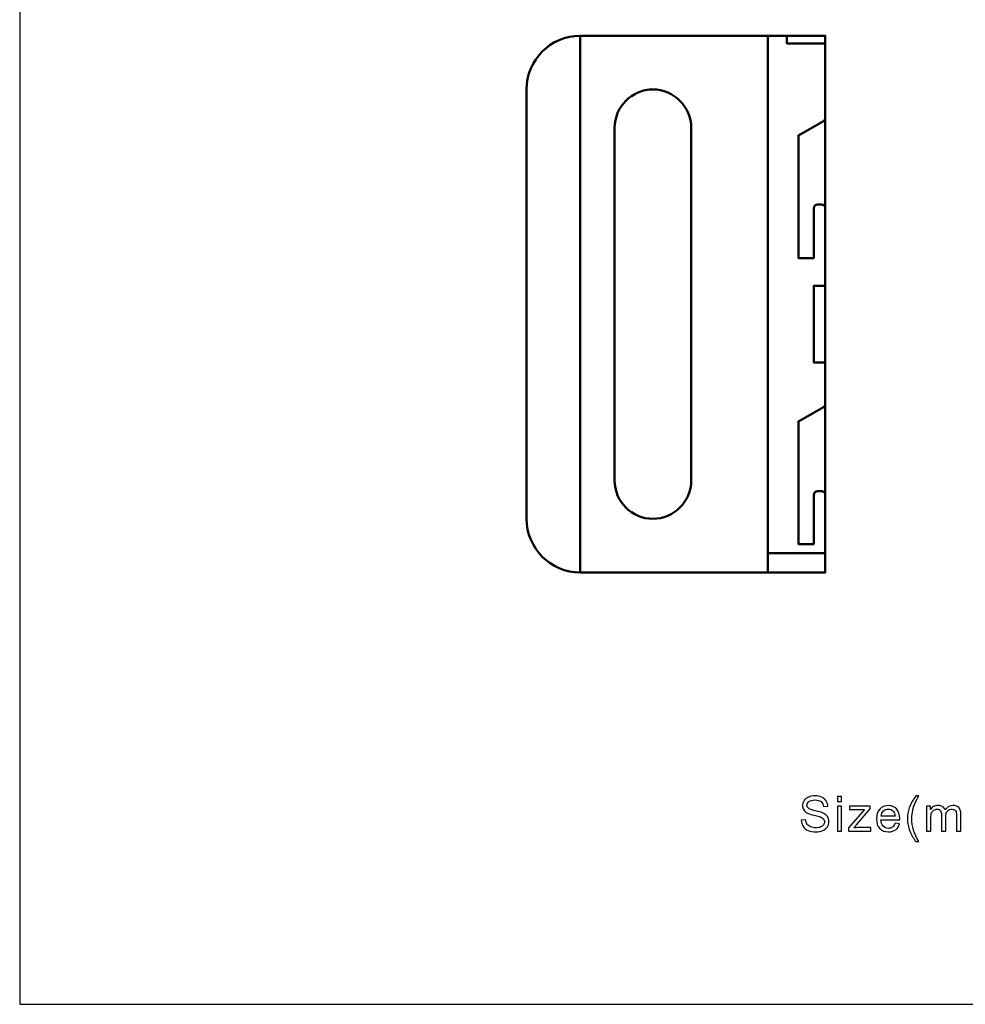
# Model space of a CAD drawing. Units: centimetres. Extents: x -14.8 to 14.8, y -10.5 to 10.5.
# Drawn here: x -14.8 to -2.5, y -10.5 to 2.3 of the extents above; entities that cross this region are included whole.
import ezdxf

# ---------------------------------------------------------------- set-up
doc = ezdxf.new("R2010")
doc.units = ezdxf.units.CM
doc.header["$MEASUREMENT"] = 0
doc.layers.add('layer 1', color=7, linetype='Continuous')

msp = doc.modelspace()

# ---------------------------------------------------------------- linework, layer by layer
at = {"layer": 'layer 1'}
msp.add_lwpolyline([(-14.85, -10.5), (14.85, -10.5), (14.85, 10.5), (-14.85, 10.5), (-14.85, -10.5)], close=True, dxfattribs=at)
at = {"layer": 'layer 1', "color": 250, "lineweight": 50}
for points, knots in [([(-5.08478, -4.86753), (-5.08478, -4.86753), (-5.08478, 2.13247), (-5.08478, 2.13247), (-5.08478, 2.13247), (-5.08478, 2.13247), (-7.53478, 2.13247), (-7.53478, 2.13247), (-7.53478, 2.13247), (-7.91978, 2.13247), (-8.23478, 1.81747), (-8.23478, 1.43247), (-8.23478, 1.43247), (-8.23478, 1.43247), (-8.23478, -4.16753), (-8.23478, -4.16753), (-8.23478, -4.16753), (-8.23478, -4.55253), (-7.91978, -4.86753), (-7.53478, -4.86753), (-7.53478, -4.86753), (-7.53478, -4.86753), (-5.08478, -4.86753), (-5.08478, -4.86753)], [0, 0, 0, 0, 0.14285714, 0.14285714, 0.14285714, 0.14285714, 0.28571429, 0.28571429, 0.28571429, 0.28571429, 0.42857143, 0.42857143, 0.42857143, 0.42857143, 0.57142857, 0.57142857, 0.57142857, 0.57142857, 0.71428571, 0.71428571, 0.71428571, 0.71428571, 1, 1, 1, 1]), ([(-4.33478, -4.86753), (-4.33478, -4.86753), (-4.33478, 2.13247), (-4.33478, 2.13247), (-4.33478, 2.13247), (-4.33478, 2.13247), (-5.08478, 2.13247), (-5.08478, 2.13247), (-5.08478, 2.13247), (-5.08478, 2.13247), (-5.08478, -4.86753), (-5.08478, -4.86753), (-5.08478, -4.86753), (-5.08478, -4.86753), (-4.33478, -4.86753), (-4.33478, -4.86753)], [0, 0, 0, 0, 0.2, 0.2, 0.2, 0.2, 0.4, 0.4, 0.4, 0.4, 0.6, 0.6, 0.6, 0.6, 1, 1, 1, 1]), ([(-4.33478, -4.49753), (-4.33478, -4.49753), (-4.33478, -3.85753), (-4.33478, -3.85753), (-4.33478, -3.85753), (-4.33478, -3.82999), (-4.35724, -3.80753), (-4.38478, -3.80753), (-4.38478, -3.80753), (-4.38478, -3.80753), (-4.43478, -3.80753), (-4.43478, -3.80753), (-4.43478, -3.80753), (-4.46232, -3.80753), (-4.48478, -3.83004), (-4.48478, -3.85753), (-4.48478, -3.85753), (-4.48478, -3.85753), (-4.48478, -4.49753), (-4.48478, -4.49753), (-4.48478, -4.49753), (-4.48478, -4.49753), (-4.68478, -4.49753), (-4.68478, -4.49753), (-4.68478, -4.49753), (-4.68478, -4.49753), (-4.68478, -2.89753), (-4.68478, -2.89753), (-4.68478, -2.89753), (-4.68478, -2.89753), (-4.35997, -2.71193), (-4.35997, -2.71193), (-4.35997, -2.71193), (-4.34396, -2.70278), (-4.33478, -2.68695), (-4.33478, -2.66851), (-4.33478, -2.66851), (-4.33478, -2.66851), (-4.33478, -2.12753), (-4.33478, -2.12753), (-4.33478, -2.12753), (-4.33478, -2.12753), (-4.48478, -2.12753), (-4.48478, -2.12753), (-4.48478, -2.12753), (-4.48478, -2.12753), (-4.48478, -1.12753), (-4.48478, -1.12753), (-4.48478, -1.12753), (-4.48478, -1.12753), (-4.33478, -1.12753), (-4.33478, -1.12753), (-4.33478, -1.12753), (-4.33478, -1.12753), (-4.33478, -0.76753), (-4.33478, -0.76753), (-4.33478, -0.76753), (-4.33478, -0.76753), (-4.33478, -0.11753), (-4.33478, -0.11753), (-4.33478, -0.11753), (-4.33478, -0.08999), (-4.35724, -0.06753), (-4.38478, -0.06753), (-4.38478, -0.06753), (-4.38478, -0.06753), (-4.43478, -0.06753), (-4.43478, -0.06753), (-4.43478, -0.06753), (-4.46232, -0.06753), (-4.48478, -0.09), (-4.48478, -0.11753), (-4.48478, -0.11753), (-4.48478, -0.11753), (-4.48478, -0.76753), (-4.48478, -0.76753), (-4.48478, -0.76753), (-4.48478, -0.76753), (-4.68478, -0.76753), (-4.68478, -0.76753), (-4.68478, -0.76753), (-4.68478, -0.76753), (-4.68478, 0.83247), (-4.68478, 0.83247), (-4.68478, 0.83247), (-4.68478, 0.83247), (-4.35997, 1.01807), (-4.35997, 1.01807), (-4.35997, 1.01807), (-4.34396, 1.02722), (-4.33478, 1.04305), (-4.33478, 1.06149), (-4.33478, 1.06149), (-4.33478, 1.06149), (-4.33478, 2.03247), (-4.33478, 2.03247), (-4.33478, 2.03247), (-4.33478, 2.03247), (-4.83478, 2.03247), (-4.83478, 2.03247), (-4.83478, 2.03247), (-4.83478, 2.03247), (-4.83478, 2.13247), (-4.83478, 2.13247), (-4.83478, 2.13247), (-4.83478, 2.13247), (-5.08478, 2.13247), (-5.08478, 2.13247), (-5.08478, 2.13247), (-5.08478, 2.13247), (-5.08478, 2.03247), (-5.08478, 2.03247), (-5.08478, 2.03247), (-5.08478, 2.03247), (-5.08478, 0.83247), (-5.08478, 0.83247), (-5.08478, 0.83247), (-5.08478, 0.83247), (-5.08478, -0.76753), (-5.08478, -0.76753), (-5.08478, -0.76753), (-5.08478, -0.76753), (-5.08478, -1.12753), (-5.08478, -1.12753), (-5.08478, -1.12753), (-5.08478, -1.12753), (-5.08478, -2.12753), (-5.08478, -2.12753), (-5.08478, -2.12753), (-5.08478, -2.12753), (-5.08478, -2.89753), (-5.08478, -2.89753), (-5.08478, -2.89753), (-5.08478, -2.89753), (-5.08478, -4.49753), (-5.08478, -4.49753), (-5.08478, -4.49753), (-5.08478, -4.49753), (-5.08478, -4.86753), (-5.08478, -4.86753), (-5.08478, -4.86753), (-5.08478, -4.86753), (-4.33478, -4.86753), (-4.33478, -4.86753), (-4.33478, -4.86753), (-4.33478, -4.86753), (-4.33478, -4.49753), (-4.33478, -4.49753)], [0, 0, 0, 0, 0.02631579, 0.02631579, 0.02631579, 0.02631579, 0.05263158, 0.05263158, 0.05263158, 0.05263158, 0.07894737, 0.07894737, 0.07894737, 0.07894737, 0.10526316, 0.10526316, 0.10526316, 0.10526316, 0.13157895, 0.13157895, 0.13157895, 0.13157895, 0.15789474, 0.15789474, 0.15789474, 0.15789474, 0.18421053, 0.18421053, 0.18421053, 0.18421053, 0.21052632, 0.21052632, 0.21052632, 0.21052632, 0.23684211, 0.23684211, 0.23684211, 0.23684211, 0.26315789, 0.26315789, 0.26315789, 0.26315789, 0.28947368, 0.28947368, 0.28947368, 0.28947368, 0.31578947, 0.31578947, 0.31578947, 0.31578947, 0.34210526, 0.34210526, 0.34210526, 0.34210526, 0.36842105, 0.36842105, 0.36842105, 0.36842105, 0.39473684, 0.39473684, 0.39473684, 0.39473684, 0.42105263, 0.42105263, 0.42105263, 0.42105263, 0.44736842, 0.44736842, 0.44736842, 0.44736842, 0.47368421, 0.47368421, 0.47368421, 0.47368421, 0.5, 0.5, 0.5, 0.5, 0.52631579, 0.52631579, 0.52631579, 0.52631579, 0.55263158, 0.55263158, 0.55263158, 0.55263158, 0.57894737, 0.57894737, 0.57894737, 0.57894737, 0.60526316, 0.60526316, 0.60526316, 0.60526316, 0.63157895, 0.63157895, 0.63157895, 0.63157895, 0.65789474, 0.65789474, 0.65789474, 0.65789474, 0.68421053, 0.68421053, 0.68421053, 0.68421053, 0.71052632, 0.71052632, 0.71052632, 0.71052632, 0.73684211, 0.73684211, 0.73684211, 0.73684211, 0.76315789, 0.76315789, 0.76315789, 0.76315789, 0.78947368, 0.78947368, 0.78947368, 0.78947368, 0.81578947, 0.81578947, 0.81578947, 0.81578947, 0.84210526, 0.84210526, 0.84210526, 0.84210526, 0.86842105, 0.86842105, 0.86842105, 0.86842105, 0.89473684, 0.89473684, 0.89473684, 0.89473684, 0.92105263, 0.92105263, 0.92105263, 0.92105263, 0.94736842, 0.94736842, 0.94736842, 0.94736842, 1, 1, 1, 1]), ([(-6.58478, 1.43247), (-6.58478, 1.43247), (-6.58478, 1.43247), (-6.58478, 1.43247), (-6.58478, 1.43247), (-6.85978, 1.43247), (-7.08478, 1.20747), (-7.08478, 0.93247), (-7.08478, 0.93247), (-7.08478, 0.93247), (-7.08478, -3.66753), (-7.08478, -3.66753), (-7.08478, -3.66753), (-7.08478, -3.94254), (-6.85978, -4.16753), (-6.58478, -4.16753), (-6.58478, -4.16753), (-6.58478, -4.16753), (-6.58478, -4.16753), (-6.58478, -4.16753), (-6.58478, -4.16753), (-6.30978, -4.16753), (-6.08478, -3.94254), (-6.08478, -3.66753), (-6.08478, -3.66753), (-6.08478, -3.66753), (-6.08478, 0.93247), (-6.08478, 0.93247), (-6.08478, 0.93247), (-6.08478, 1.20747), (-6.30978, 1.43247), (-6.58478, 1.43247)], [0, 0, 0, 0, 0.11111111, 0.11111111, 0.11111111, 0.11111111, 0.22222222, 0.22222222, 0.22222222, 0.22222222, 0.33333333, 0.33333333, 0.33333333, 0.33333333, 0.44444444, 0.44444444, 0.44444444, 0.44444444, 0.55555556, 0.55555556, 0.55555556, 0.55555556, 0.66666667, 0.66666667, 0.66666667, 0.66666667, 0.77777778, 0.77777778, 0.77777778, 0.77777778, 1, 1, 1, 1]), ([(-4.33478, -4.86753), (-4.33478, -4.86753), (-4.33478, -4.61753), (-4.33478, -4.61753), (-4.33478, -4.61753), (-4.33478, -4.61753), (-5.08478, -4.61753), (-5.08478, -4.61753), (-5.08478, -4.61753), (-5.08478, -4.61753), (-5.08478, -4.86753), (-5.08478, -4.86753), (-5.08478, -4.86753), (-5.08478, -4.86753), (-4.33478, -4.86753), (-4.33478, -4.86753)], [0, 0, 0, 0, 0.2, 0.2, 0.2, 0.2, 0.4, 0.4, 0.4, 0.4, 0.6, 0.6, 0.6, 0.6, 1, 1, 1, 1])]:
    msp.add_open_spline(points, degree=3, knots=knots, dxfattribs=at)
msp.add_open_spline([(-7.53478, 2.13247), (-7.53478, 2.13247), (-7.53478, -4.86753), (-7.53478, -4.86753)], degree=3, dxfattribs=at)
at = {"layer": 'layer 1', "color": 250}
for points, knots in [([(-4.64875, -8.09769), (-4.64875, -8.09769), (-4.59223, -8.09261), (-4.59223, -8.09261), (-4.59223, -8.09261), (-4.58959, -8.11547), (-4.58334, -8.1342), (-4.5735, -8.14891), (-4.5735, -8.14891), (-4.56366, -8.16352), (-4.54842, -8.17537), (-4.52778, -8.18447), (-4.52778, -8.18447), (-4.50714, -8.19347), (-4.48386, -8.19802), (-4.45804, -8.19802), (-4.45804, -8.19802), (-4.43507, -8.19802), (-4.41486, -8.19463), (-4.39729, -8.18775), (-4.39729, -8.18775), (-4.37972, -8.18087), (-4.3667, -8.17146), (-4.35813, -8.1595), (-4.35813, -8.1595), (-4.34956, -8.14754), (-4.34522, -8.13452), (-4.34522, -8.12055), (-4.34522, -8.12055), (-4.34522, -8.10637), (-4.34935, -8.09399), (-4.3576, -8.0833), (-4.3576, -8.0833), (-4.36586, -8.07271), (-4.37951, -8.06382), (-4.39856, -8.05652), (-4.39856, -8.05652), (-4.41073, -8.05186), (-4.43772, -8.04446), (-4.47952, -8.0344), (-4.47952, -8.0344), (-4.52133, -8.02435), (-4.55054, -8.01493), (-4.56726, -8.00604), (-4.56726, -8.00604), (-4.58895, -7.99461), (-4.60504, -7.98043), (-4.61562, -7.9636), (-4.61562, -7.9636), (-4.62631, -7.94677), (-4.6316, -7.92783), (-4.6316, -7.90698), (-4.6316, -7.90698), (-4.6316, -7.88391), (-4.62504, -7.86242), (-4.61203, -7.84253), (-4.61203, -7.84253), (-4.59901, -7.82252), (-4.58006, -7.80739), (-4.55498, -7.79702), (-4.55498, -7.79702), (-4.53, -7.78665), (-4.50217, -7.78146), (-4.47158, -7.78146), (-4.47158, -7.78146), (-4.43793, -7.78146), (-4.40819, -7.78686), (-4.38247, -7.79776), (-4.38247, -7.79776), (-4.35676, -7.80855), (-4.33696, -7.82453), (-4.3231, -7.8457), (-4.3231, -7.8457), (-4.30924, -7.86676), (-4.30183, -7.89068), (-4.30077, -7.91735), (-4.30077, -7.91735), (-4.30077, -7.91735), (-4.35855, -7.92179), (-4.35855, -7.92179), (-4.35855, -7.92179), (-4.36162, -7.89311), (-4.3721, -7.87142), (-4.38999, -7.85681), (-4.38999, -7.85681), (-4.40787, -7.8421), (-4.43433, -7.8348), (-4.46926, -7.8348), (-4.46926, -7.8348), (-4.50566, -7.8348), (-4.53223, -7.84147), (-4.54884, -7.8548), (-4.54884, -7.8548), (-4.56546, -7.86814), (-4.57382, -7.88422), (-4.57382, -7.90306), (-4.57382, -7.90306), (-4.57382, -7.91936), (-4.56789, -7.9328), (-4.55615, -7.94338), (-4.55615, -7.94338), (-4.5445, -7.95386), (-4.51434, -7.96476), (-4.46545, -7.97577), (-4.46545, -7.97577), (-4.41655, -7.98688), (-4.383, -7.99651), (-4.3648, -8.00477), (-4.3648, -8.00477), (-4.33845, -8.01694), (-4.31887, -8.03228), (-4.30627, -8.05102), (-4.30627, -8.05102), (-4.29368, -8.06964), (-4.28743, -8.09113), (-4.28743, -8.11547), (-4.28743, -8.11547), (-4.28743, -8.13971), (-4.29431, -8.16235), (-4.30818, -8.18373), (-4.30818, -8.18373), (-4.32204, -8.20511), (-4.34183, -8.22173), (-4.36776, -8.23358), (-4.36776, -8.23358), (-4.39369, -8.24543), (-4.4228, -8.25136), (-4.45529, -8.25136), (-4.45529, -8.25136), (-4.49635, -8.25136), (-4.53075, -8.24533), (-4.55847, -8.23337), (-4.55847, -8.23337), (-4.58631, -8.22141), (-4.608, -8.20342), (-4.62377, -8.17929), (-4.62377, -8.17929), (-4.63965, -8.15526), (-4.6479, -8.12806), (-4.64875, -8.09769)], [0, 0, 0, 0, 0.02777778, 0.02777778, 0.02777778, 0.02777778, 0.05555556, 0.05555556, 0.05555556, 0.05555556, 0.08333333, 0.08333333, 0.08333333, 0.08333333, 0.11111111, 0.11111111, 0.11111111, 0.11111111, 0.13888889, 0.13888889, 0.13888889, 0.13888889, 0.16666667, 0.16666667, 0.16666667, 0.16666667, 0.19444444, 0.19444444, 0.19444444, 0.19444444, 0.22222222, 0.22222222, 0.22222222, 0.22222222, 0.25, 0.25, 0.25, 0.25, 0.27777778, 0.27777778, 0.27777778, 0.27777778, 0.30555556, 0.30555556, 0.30555556, 0.30555556, 0.33333333, 0.33333333, 0.33333333, 0.33333333, 0.36111111, 0.36111111, 0.36111111, 0.36111111, 0.38888889, 0.38888889, 0.38888889, 0.38888889, 0.41666667, 0.41666667, 0.41666667, 0.41666667, 0.44444444, 0.44444444, 0.44444444, 0.44444444, 0.47222222, 0.47222222, 0.47222222, 0.47222222, 0.5, 0.5, 0.5, 0.5, 0.52777778, 0.52777778, 0.52777778, 0.52777778, 0.55555556, 0.55555556, 0.55555556, 0.55555556, 0.58333333, 0.58333333, 0.58333333, 0.58333333, 0.61111111, 0.61111111, 0.61111111, 0.61111111, 0.63888889, 0.63888889, 0.63888889, 0.63888889, 0.66666667, 0.66666667, 0.66666667, 0.66666667, 0.69444444, 0.69444444, 0.69444444, 0.69444444, 0.72222222, 0.72222222, 0.72222222, 0.72222222, 0.75, 0.75, 0.75, 0.75, 0.77777778, 0.77777778, 0.77777778, 0.77777778, 0.80555556, 0.80555556, 0.80555556, 0.80555556, 0.83333333, 0.83333333, 0.83333333, 0.83333333, 0.86111111, 0.86111111, 0.86111111, 0.86111111, 0.88888889, 0.88888889, 0.88888889, 0.88888889, 0.91666667, 0.91666667, 0.91666667, 0.91666667, 0.94444444, 0.94444444, 0.94444444, 0.94444444, 1, 1, 1, 1]), ([(-4.17722, -7.85258), (-4.17722, -7.85258), (-4.17722, -7.78908), (-4.17722, -7.78908), (-4.17722, -7.78908), (-4.17722, -7.78908), (-4.12134, -7.78908), (-4.12134, -7.78908), (-4.12134, -7.78908), (-4.12134, -7.78908), (-4.12134, -7.85258), (-4.12134, -7.85258), (-4.12134, -7.85258), (-4.12134, -7.85258), (-4.17722, -7.85258), (-4.17722, -7.85258)], [0, 0, 0, 0, 0.2, 0.2, 0.2, 0.2, 0.4, 0.4, 0.4, 0.4, 0.6, 0.6, 0.6, 0.6, 1, 1, 1, 1]), ([(-3.15295, -8.37709), (-3.18364, -8.33825), (-3.20968, -8.29285), (-3.23095, -8.24078), (-3.23095, -8.24078), (-3.25222, -8.18871), (-3.2628, -8.13473), (-3.2628, -8.07896), (-3.2628, -8.07896), (-3.2628, -8.02974), (-3.25487, -7.98265), (-3.23899, -7.93767), (-3.23899, -7.93767), (-3.22037, -7.88539), (-3.19168, -7.83332), (-3.15295, -7.78146), (-3.15295, -7.78146), (-3.15295, -7.78146), (-3.11294, -7.78146), (-3.11294, -7.78146), (-3.11294, -7.78146), (-3.13792, -7.82443), (-3.15454, -7.85512), (-3.16258, -7.87353), (-3.16258, -7.87353), (-3.17517, -7.902), (-3.18512, -7.93174), (-3.19232, -7.96275), (-3.19232, -7.96275), (-3.20121, -8.00138), (-3.20565, -8.04022), (-3.20565, -8.07927), (-3.20565, -8.07927), (-3.20565, -8.17865), (-3.17475, -8.27792), (-3.11294, -8.37709), (-3.11294, -8.37709), (-3.11294, -8.37709), (-3.15295, -8.37709), (-3.15295, -8.37709)], [0, 0, 0, 0, 0.09090909, 0.09090909, 0.09090909, 0.09090909, 0.18181818, 0.18181818, 0.18181818, 0.18181818, 0.27272727, 0.27272727, 0.27272727, 0.27272727, 0.36363636, 0.36363636, 0.36363636, 0.36363636, 0.45454545, 0.45454545, 0.45454545, 0.45454545, 0.54545455, 0.54545455, 0.54545455, 0.54545455, 0.63636364, 0.63636364, 0.63636364, 0.63636364, 0.72727273, 0.72727273, 0.72727273, 0.72727273, 0.81818182, 0.81818182, 0.81818182, 0.81818182, 1, 1, 1, 1]), ([(-4.17722, -8.24374), (-4.17722, -8.24374), (-4.17722, -7.91417), (-4.17722, -7.91417), (-4.17722, -7.91417), (-4.17722, -7.91417), (-4.12134, -7.91417), (-4.12134, -7.91417), (-4.12134, -7.91417), (-4.12134, -7.91417), (-4.12134, -8.24374), (-4.12134, -8.24374), (-4.12134, -8.24374), (-4.12134, -8.24374), (-4.17722, -8.24374), (-4.17722, -8.24374)], [0, 0, 0, 0, 0.2, 0.2, 0.2, 0.2, 0.4, 0.4, 0.4, 0.4, 0.6, 0.6, 0.6, 0.6, 1, 1, 1, 1]), ([(-4.03039, -8.24374), (-4.03039, -8.24374), (-4.03039, -8.19823), (-4.03039, -8.19823), (-4.03039, -8.19823), (-4.03039, -8.19823), (-3.82168, -7.95735), (-3.82168, -7.95735), (-3.82168, -7.95735), (-3.84539, -7.95862), (-3.86624, -7.95926), (-3.88423, -7.95926), (-3.88423, -7.95926), (-3.88423, -7.95926), (-4.01769, -7.95926), (-4.01769, -7.95926), (-4.01769, -7.95926), (-4.01769, -7.95926), (-4.01769, -7.91417), (-4.01769, -7.91417), (-4.01769, -7.91417), (-4.01769, -7.91417), (-3.74908, -7.91417), (-3.74908, -7.91417), (-3.74908, -7.91417), (-3.74908, -7.91417), (-3.74908, -7.9509), (-3.74908, -7.9509), (-3.74908, -7.9509), (-3.74908, -7.9509), (-3.92773, -8.15981), (-3.92773, -8.15981), (-3.92773, -8.15981), (-3.92773, -8.15981), (-3.96191, -8.19865), (-3.96191, -8.19865), (-3.96191, -8.19865), (-3.93683, -8.19654), (-3.91334, -8.19548), (-3.89143, -8.19548), (-3.89143, -8.19548), (-3.89143, -8.19548), (-3.73892, -8.19548), (-3.73892, -8.19548), (-3.73892, -8.19548), (-3.73892, -8.19548), (-3.73892, -8.24374), (-3.73892, -8.24374), (-3.73892, -8.24374), (-3.73892, -8.24374), (-4.03039, -8.24374), (-4.03039, -8.24374)], [0, 0, 0, 0, 0.07142857, 0.07142857, 0.07142857, 0.07142857, 0.14285714, 0.14285714, 0.14285714, 0.14285714, 0.21428571, 0.21428571, 0.21428571, 0.21428571, 0.28571429, 0.28571429, 0.28571429, 0.28571429, 0.35714286, 0.35714286, 0.35714286, 0.35714286, 0.42857143, 0.42857143, 0.42857143, 0.42857143, 0.5, 0.5, 0.5, 0.5, 0.57142857, 0.57142857, 0.57142857, 0.57142857, 0.64285714, 0.64285714, 0.64285714, 0.64285714, 0.71428571, 0.71428571, 0.71428571, 0.71428571, 0.78571429, 0.78571429, 0.78571429, 0.78571429, 0.85714286, 0.85714286, 0.85714286, 0.85714286, 1, 1, 1, 1]), ([(-3.42329, -8.13706), (-3.42329, -8.13706), (-3.3655, -8.14468), (-3.3655, -8.14468), (-3.3655, -8.14468), (-3.3745, -8.17823), (-3.39133, -8.20437), (-3.41588, -8.22289), (-3.41588, -8.22289), (-3.44043, -8.24141), (-3.47176, -8.25073), (-3.50997, -8.25073), (-3.50997, -8.25073), (-3.55802, -8.25073), (-3.59612, -8.23591), (-3.62427, -8.20627), (-3.62427, -8.20627), (-3.65242, -8.17675), (-3.66649, -8.13515), (-3.66649, -8.08171), (-3.66649, -8.08171), (-3.66649, -8.02646), (-3.65231, -7.9835), (-3.62384, -7.95302), (-3.62384, -7.95302), (-3.59537, -7.92243), (-3.55844, -7.90719), (-3.51304, -7.90719), (-3.51304, -7.90719), (-3.46912, -7.90719), (-3.43324, -7.92211), (-3.4054, -7.95206), (-3.4054, -7.95206), (-3.37757, -7.98201), (-3.3636, -8.02414), (-3.3636, -8.07843), (-3.3636, -8.07843), (-3.3636, -8.08171), (-3.36371, -8.08668), (-3.36392, -8.09324), (-3.36392, -8.09324), (-3.36392, -8.09324), (-3.60934, -8.09324), (-3.60934, -8.09324), (-3.60934, -8.09324), (-3.60723, -8.12933), (-3.59707, -8.15706), (-3.57865, -8.17622), (-3.57865, -8.17622), (-3.56034, -8.19537), (-3.53738, -8.205), (-3.50997, -8.205), (-3.50997, -8.205), (-3.48954, -8.205), (-3.47208, -8.19961), (-3.45769, -8.18881), (-3.45769, -8.18881), (-3.44319, -8.17802), (-3.43176, -8.16077), (-3.42329, -8.13706)], [0, 0, 0, 0, 0.0625, 0.0625, 0.0625, 0.0625, 0.125, 0.125, 0.125, 0.125, 0.1875, 0.1875, 0.1875, 0.1875, 0.25, 0.25, 0.25, 0.25, 0.3125, 0.3125, 0.3125, 0.3125, 0.375, 0.375, 0.375, 0.375, 0.4375, 0.4375, 0.4375, 0.4375, 0.5, 0.5, 0.5, 0.5, 0.5625, 0.5625, 0.5625, 0.5625, 0.625, 0.625, 0.625, 0.625, 0.6875, 0.6875, 0.6875, 0.6875, 0.75, 0.75, 0.75, 0.75, 0.8125, 0.8125, 0.8125, 0.8125, 0.875, 0.875, 0.875, 0.875, 1, 1, 1, 1]), ([(-3.60617, -8.04752), (-3.60617, -8.04752), (-3.42265, -8.04752), (-3.42265, -8.04752), (-3.42265, -8.04752), (-3.42509, -8.0198), (-3.43218, -7.99905), (-3.44372, -7.98519), (-3.44372, -7.98519), (-3.46139, -7.9637), (-3.48446, -7.95291), (-3.51272, -7.95291), (-3.51272, -7.95291), (-3.53833, -7.95291), (-3.55981, -7.96148), (-3.57728, -7.97863), (-3.57728, -7.97863), (-3.59463, -7.99577), (-3.60426, -8.01874), (-3.60617, -8.04752)], [0, 0, 0, 0, 0.16666667, 0.16666667, 0.16666667, 0.16666667, 0.33333333, 0.33333333, 0.33333333, 0.33333333, 0.5, 0.5, 0.5, 0.5, 0.66666667, 0.66666667, 0.66666667, 0.66666667, 1, 1, 1, 1]), ([(-3.01289, -8.24374), (-3.01289, -8.24374), (-3.01289, -7.91417), (-3.01289, -7.91417), (-3.01289, -7.91417), (-3.01289, -7.91417), (-2.96272, -7.91417), (-2.96272, -7.91417), (-2.96272, -7.91417), (-2.96272, -7.91417), (-2.96272, -7.96074), (-2.96272, -7.96074), (-2.96272, -7.96074), (-2.95246, -7.94465), (-2.9387, -7.93164), (-2.92156, -7.9219), (-2.92156, -7.9219), (-2.90441, -7.91206), (-2.88494, -7.90719), (-2.86303, -7.90719), (-2.86303, -7.90719), (-2.83869, -7.90719), (-2.81869, -7.91227), (-2.80313, -7.92232), (-2.80313, -7.92232), (-2.78757, -7.93248), (-2.77656, -7.94656), (-2.77021, -7.96476), (-2.77021, -7.96476), (-2.74397, -7.92635), (-2.70999, -7.90719), (-2.66808, -7.90719), (-2.66808, -7.90719), (-2.63528, -7.90719), (-2.60998, -7.91619), (-2.59241, -7.93428), (-2.59241, -7.93428), (-2.57474, -7.95238), (-2.56585, -7.98021), (-2.56585, -8.01779), (-2.56585, -8.01779), (-2.56585, -8.01779), (-2.56585, -8.24374), (-2.56585, -8.24374), (-2.56585, -8.24374), (-2.56585, -8.24374), (-2.62173, -8.24374), (-2.62173, -8.24374), (-2.62173, -8.24374), (-2.62173, -8.24374), (-2.62173, -8.03631), (-2.62173, -8.03631), (-2.62173, -8.03631), (-2.62173, -8.01408), (-2.62363, -7.99799), (-2.62723, -7.98815), (-2.62723, -7.98815), (-2.63083, -7.97831), (-2.63739, -7.97048), (-2.64702, -7.96445), (-2.64702, -7.96445), (-2.65655, -7.95841), (-2.66777, -7.95545), (-2.68057, -7.95545), (-2.68057, -7.95545), (-2.70386, -7.95545), (-2.72312, -7.96318), (-2.73846, -7.97852), (-2.73846, -7.97852), (-2.75381, -7.99397), (-2.76143, -8.01863), (-2.76143, -8.0525), (-2.76143, -8.0525), (-2.76143, -8.0525), (-2.76143, -8.24374), (-2.76143, -8.24374), (-2.76143, -8.24374), (-2.76143, -8.24374), (-2.81731, -8.24374), (-2.81731, -8.24374), (-2.81731, -8.24374), (-2.81731, -8.24374), (-2.81731, -8.02985), (-2.81731, -8.02985), (-2.81731, -8.02985), (-2.81731, -8.00509), (-2.82186, -7.98646), (-2.83096, -7.97408), (-2.83096, -7.97408), (-2.84006, -7.96169), (-2.85499, -7.95545), (-2.87562, -7.95545), (-2.87562, -7.95545), (-2.89129, -7.95545), (-2.90579, -7.95958), (-2.91912, -7.96783), (-2.91912, -7.96783), (-2.93246, -7.97609), (-2.94209, -7.98815), (-2.94812, -8.00413), (-2.94812, -8.00413), (-2.95405, -8.02001), (-2.95701, -8.04297), (-2.95701, -8.07292), (-2.95701, -8.07292), (-2.95701, -8.07292), (-2.95701, -8.24374), (-2.95701, -8.24374), (-2.95701, -8.24374), (-2.95701, -8.24374), (-3.01289, -8.24374), (-3.01289, -8.24374)], [0, 0, 0, 0, 0.03448276, 0.03448276, 0.03448276, 0.03448276, 0.06896552, 0.06896552, 0.06896552, 0.06896552, 0.10344828, 0.10344828, 0.10344828, 0.10344828, 0.13793103, 0.13793103, 0.13793103, 0.13793103, 0.17241379, 0.17241379, 0.17241379, 0.17241379, 0.20689655, 0.20689655, 0.20689655, 0.20689655, 0.24137931, 0.24137931, 0.24137931, 0.24137931, 0.27586207, 0.27586207, 0.27586207, 0.27586207, 0.31034483, 0.31034483, 0.31034483, 0.31034483, 0.34482759, 0.34482759, 0.34482759, 0.34482759, 0.37931034, 0.37931034, 0.37931034, 0.37931034, 0.4137931, 0.4137931, 0.4137931, 0.4137931, 0.44827586, 0.44827586, 0.44827586, 0.44827586, 0.48275862, 0.48275862, 0.48275862, 0.48275862, 0.51724138, 0.51724138, 0.51724138, 0.51724138, 0.55172414, 0.55172414, 0.55172414, 0.55172414, 0.5862069, 0.5862069, 0.5862069, 0.5862069, 0.62068966, 0.62068966, 0.62068966, 0.62068966, 0.65517241, 0.65517241, 0.65517241, 0.65517241, 0.68965517, 0.68965517, 0.68965517, 0.68965517, 0.72413793, 0.72413793, 0.72413793, 0.72413793, 0.75862069, 0.75862069, 0.75862069, 0.75862069, 0.79310345, 0.79310345, 0.79310345, 0.79310345, 0.82758621, 0.82758621, 0.82758621, 0.82758621, 0.86206897, 0.86206897, 0.86206897, 0.86206897, 0.89655172, 0.89655172, 0.89655172, 0.89655172, 0.93103448, 0.93103448, 0.93103448, 0.93103448, 1, 1, 1, 1])]:
    msp.add_open_spline(points, degree=3, knots=knots, dxfattribs=at)

doc.saveas('drawing.dxf')
